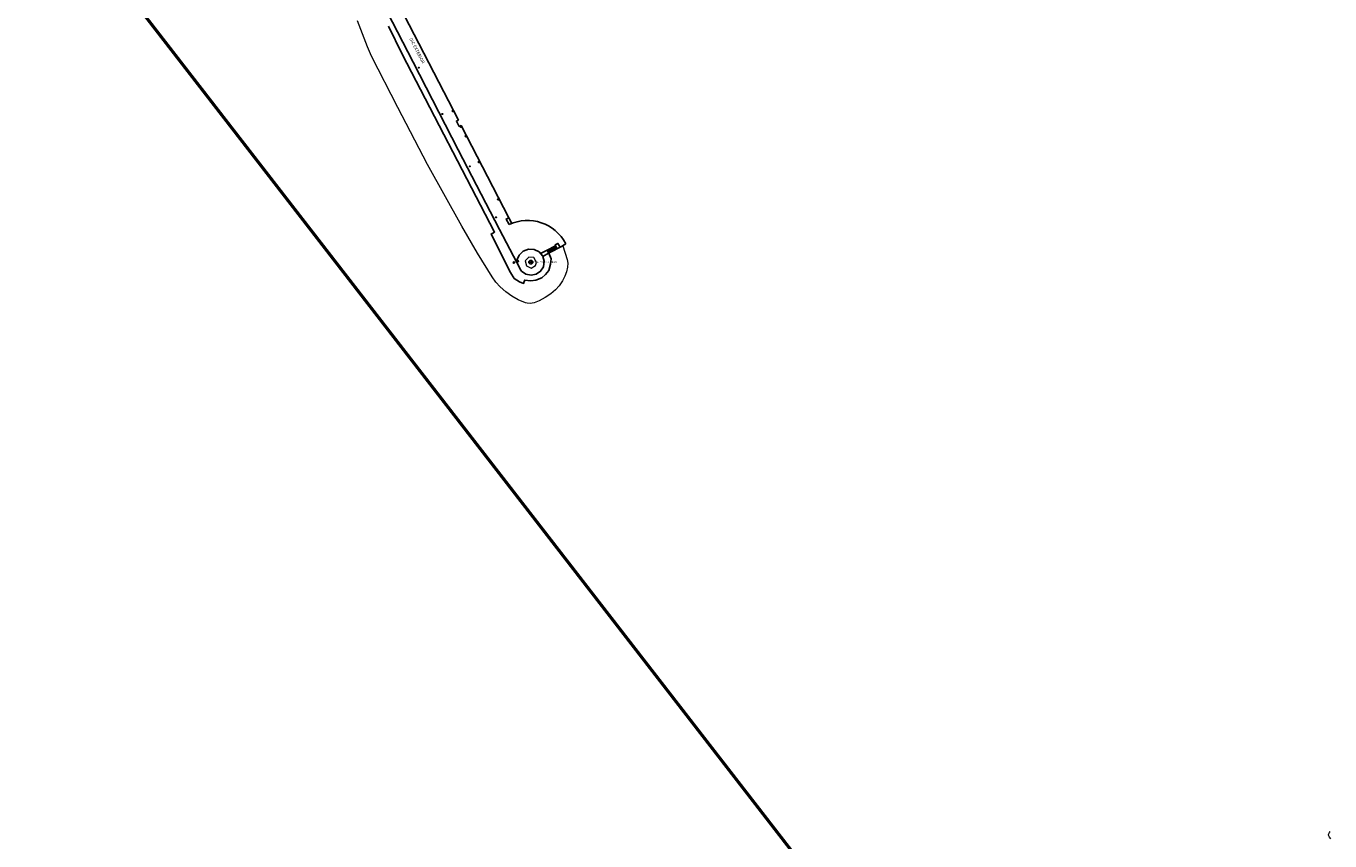
# Model space of a CAD drawing. Units: millimetres. Extents: x 446239 to 447820, y 4376739 to 4377905.
# Drawn here: x 446478 to 446889, y 4377029 to 4377286 of the extents above; entities that cross this region are included whole.
import ezdxf
from ezdxf.enums import TextEntityAlignment as Align

# ---------------------------------------------------------------- set-up
doc = ezdxf.new("R2010")
doc.units = ezdxf.units.MM
doc.linetypes.add('DGN Style 2', pattern=[29.06096, 17.436576, -11.624384])
for name, color, linetype in [('Arquetes i registres', 8, 'Continuous'), ('Balisa Vermella', 7, 'Continuous'), ('Bol·lard', 7, 'Continuous'), ('Elements Amarrament', 7, 'Continuous'), ('Escala Representativa', 7, 'Continuous'), ('Escalo', 7, 'Continuous'), ('Linia Auxiliar Element Constructiu', 7, 'Continuous'), ('Linia de Voravia', 7, 'Continuous'), ('Moll', 7, 'Continuous'), ('Mur de Contencio', 7, 'Continuous')]:
    doc.layers.add(name, color=color, linetype=linetype)
for name, color, linetype, lineweight in [('Costa en Moll Escullera Dic', 5, 'Continuous', 0), ('Costa Rocosa', 5, 'Continuous', 0), ('Façana Edifici', 1, 'Continuous', 0), ('LINEA_ESPEJO', 5, 'DGN Style 2', 0), ('Text Genèric', 7, 'Continuous', 0)]:
    doc.layers.add(name, color=color, linetype=linetype, lineweight=lineweight)
doc.styles.get("Standard").update_dxf_attribs({"font": 'simplex.shx'})

# ---------------------------------------------------------------- blocks, each defined once
blk = doc.blocks.new('balisa_vermella_ports4')
at = {"layer": 'Balisa Vermella', "linetype": 'Continuous', "lineweight": 0}
blk.add_hatch(color=1, dxfattribs=at).paths.add_polyline_path([(-0.26, -0.19, 1), (0.26, 0.19, 1)])
at = {"layer": 'Balisa Vermella', "color": 1, "linetype": 'Continuous', "lineweight": 0}
for radius in [0.65, 0.325]:
    blk.add_circle((0, 0), radius, dxfattribs=at)
blk = doc.blocks.new('bolardo_ports2')
at = {"layer": 'Bol·lard', "color": 253, "linetype": 'Continuous', "lineweight": 0}
blk.add_circle((0, 0), 0.075, dxfattribs=at)
at = {"layer": 'Bol·lard', "color": 253, "linetype": 'Continuous', "lineweight": 30}
blk.add_circle((0, 0), 0.0444, dxfattribs=at)
blk = doc.blocks.new('anelles_ports')
at = {"layer": 'Elements Amarrament', "color": 8, "linetype": 'Continuous', "lineweight": 40}
blk.add_circle((0, 0), 0.075, dxfattribs=at)

msp = doc.modelspace()

# ---------------------------------------------------------------- linework, layer by layer
at = {"layer": 'Arquetes i registres', "flags": 128}
for points in [[(446631.5, 4377211.22), (446631.84, 4377211.39), (446632, 4377211.06), (446631.65, 4377210.9), (446631.5, 4377211.22)], [(446633.04, 4377211.91), (446633.25, 4377211.48), (446632.92, 4377211.32), (446632.71, 4377211.75), (446633.04, 4377211.91)]]:
    msp.add_lwpolyline(points, dxfattribs=at)
at = {"layer": 'Costa en Moll Escullera Dic', "flags": 128}
msp.add_lwpolyline([(446647.21, 4377216.37), (446648.55, 4377212.15), (446648.78, 4377210.93), (446648.74, 4377209.68), (446648.42, 4377208.24), (446647.87, 4377206.8), (446647.1, 4377205.32), (446646.06, 4377203.8), (446644.9, 4377202.53), (446643.44, 4377201.31), (446641.66, 4377200.09), (446639.73, 4377199.02), (446638.22, 4377198.47), (446636.89, 4377198.26), (446635.94, 4377198.33), (446635.48, 4377198.44), (446633.16, 4377199.39), (446631.15, 4377200.51), (446629.23, 4377201.87), (446627.45, 4377203.43), (446626.08, 4377204.92), (446624.87, 4377206.61), (446620.3, 4377214.07), (446615.38, 4377222.63), (446604.48, 4377242.12), (446595.12, 4377260.05), (446586.84, 4377276.3), (446585.54, 4377279.24), (446582.38, 4377287.36)], dxfattribs=at)
at = {"layer": 'Costa Rocosa', "flags": 128}
msp.add_lwpolyline([(446889.79, 4377029.28), (446889.35, 4377029.8), (446889.07, 4377030.24), (446889.01, 4377030.46), (446889.03, 4377030.67), (446889.32, 4377031.3), (446889.52, 4377031.59)], dxfattribs=at)
at = {"layer": 'Escala Representativa', "flags": 128}
for points in [[(446640.21, 4377213.97), (446642.25, 4377215.01)], [(446642.25, 4377215.01), (446644.93, 4377216.44)], [(446644.93, 4377216.44), (446644.8, 4377216.68), (446645.69, 4377217.17), (446646.35, 4377215.94)]]:
    msp.add_lwpolyline(points, dxfattribs=at)
at = {"layer": 'Escalo', "flags": 128}
for points in [[(446642.29, 4377215.03), (446642.77, 4377214.13)], [(446642.54, 4377215.16), (446643.08, 4377214.28)], [(446642.81, 4377215.31), (446643.3, 4377214.39)], [(446643.04, 4377215.43), (446643.6, 4377214.54)], [(446643.32, 4377215.58), (446643.86, 4377214.67)], [(446643.57, 4377215.71), (446644.1, 4377214.8)], [(446643.85, 4377215.87), (446644.42, 4377214.96)], [(446644.12, 4377216.01), (446644.65, 4377215.08)], [(446644.38, 4377216.15), (446644.92, 4377215.21)], [(446644.67, 4377216.31), (446645.14, 4377215.48)], [(446644.91, 4377216.43), (446645.47, 4377215.49)]]:
    msp.add_lwpolyline(points, dxfattribs=at)
at = {"layer": 'Façana Edifici', "flags": 128}
msp.add_lwpolyline([(446638.9, 4377211.19), (446638.1, 4377212.69), (446636.47, 4377212.88), (446635.37, 4377211.65), (446635.72, 4377210.05), (446637.23, 4377209.4), (446638.64, 4377210.25), (446638.9, 4377211.19)], dxfattribs=at)
at = {"layer": 'LINEA_ESPEJO', "color": 4, "const_width": 1}
msp.add_lwpolyline([(446478.24, 4377336.21), (446497.25, 4377312.25), (446774.21, 4376954.89)], dxfattribs=at)
at = {"layer": 'Linia Auxiliar Element Constructiu', "flags": 128}
for points in [[(446592.23, 4377285.74), (446596.52, 4377276.92)], [(446596.52, 4377276.92), (446625.7, 4377220.75), (446624.55, 4377220.12), (446630.68, 4377208.03)], [(446642.81, 4377208.66), (446643.34, 4377210.62), (446643.52, 4377212.36), (446642.77, 4377214.13)], [(446630.68, 4377208.03), (446631.91, 4377206.13), (446633.59, 4377205.02), (446634.86, 4377204.54), (446635.21, 4377205.68)], [(446638.68, 4377205.59), (446640.6, 4377206.33), (446641.71, 4377207.36), (446642.81, 4377208.66)], [(446635.17, 4377205.57), (446637.1, 4377205.37), (446638.68, 4377205.59)]]:
    msp.add_lwpolyline(points, dxfattribs=at)
at = {"layer": 'Linia de Voravia', "flags": 128}
for points in [[(446640.93, 4377213.16), (446639.75, 4377214.5), (446638.16, 4377215.25), (446636.39, 4377215.32), (446634.74, 4377214.7), (446633.46, 4377213.48), (446632.75, 4377211.86), (446632.67, 4377211.28)], [(446632.67, 4377211.28), (446632.66, 4377211.2)]]:
    msp.add_lwpolyline(points, dxfattribs=at)
at = {"layer": 'Moll'}
msp.add_line((446630.16, 4377225.23), (446631.13, 4377223.47), dxfattribs=at)
at = {"layer": 'Moll', "flags": 128}
for points in [[(446614.25, 4377256.03), (446597.18, 4377289.19)], [(446630.16, 4377225.23), (446615.08, 4377254.37), (446614.51, 4377254.09), (446613.63, 4377255.75), (446614.27, 4377256.04)], [(446630.28, 4377223.1), (446629.32, 4377224.83), (446630.16, 4377225.23)], [(446647.09, 4377216.42), (446648.13, 4377217.07)]]:
    msp.add_lwpolyline(points, dxfattribs=at)
at = {"layer": 'Moll'}
msp.add_arc((446636.1, 4377210.89), 13.53, 27.2201, 115.4981, dxfattribs=at)
at = {"layer": 'Mur de Contencio', "flags": 128}
for points in [[(446632.66, 4377211.2), (446627.18, 4377221.55), (446614.14, 4377246.74), (446600.02, 4377274.4), (446588.47, 4377296.61), (446564.6, 4377343.04)], [(446642.66, 4377214.07), (446640.95, 4377213.09)], [(446647.21, 4377216.37), (446642.66, 4377214.07)], [(446640.95, 4377213.09), (446641.38, 4377211.58), (446641.09, 4377209.76), (446640.18, 4377208.38), (446638.81, 4377207.46), (446637.19, 4377207.16), (446635.58, 4377207.5), (446634.23, 4377208.45), (446633.96, 4377208.77), (446632.66, 4377211.2)]]:
    msp.add_lwpolyline(points, dxfattribs=at)

# ---------------------------------------------------------------- block references
at = {"layer": 'Balisa Vermella', "rotation": 21.21222522614109}
msp.add_blockref('balisa_vermella_ports4', (446637.12, 4377211.25), dxfattribs=at)
at = {"layer": 'Bol·lard', "rotation": 21.21222522614109}
for p in [(446601.75, 4377272.62), (446609.21, 4377258.03), (446617.87, 4377241.51), (446626.12, 4377225.39)]:
    msp.add_blockref('bolardo_ports2', p, dxfattribs=at)
at = {"layer": 'Elements Amarrament', "rotation": 21.21222522614109}
for p in [(446612.59, 4377258.96), (446615.1, 4377254.03), (446616.65, 4377251.03), (446620.8, 4377242.86), (446626.9, 4377231.11)]:
    msp.add_blockref('anelles_ports', p, dxfattribs=at)

# ---------------------------------------------------------------- texts
at = {"layer": 'Text Genèric'}
msp.add_text('DIC EXTERIOR', height=1, rotation=297.3137, dxfattribs=at).set_placement((446598.73, 4377281.71))
msp.add_text("Far del Port d'Andratx", height=0.6, dxfattribs=at).set_placement((446641.28, 4377211.34), align=Align.MIDDLE_CENTER)

doc.saveas('drawing.dxf')
